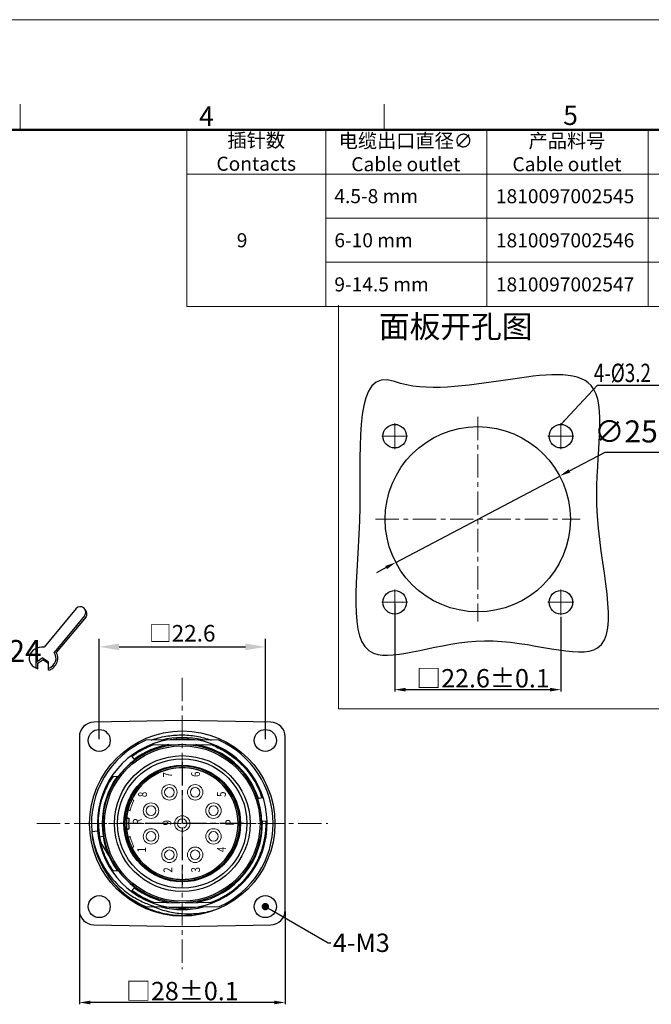
# Model space of a CAD drawing. Units: millimetres. Extents: x 2026 to 2323, y 416 to 637.
# Drawn here: x 2175 to 2261, y 503 to 637 of the extents above; entities that cross this region are included whole.
import ezdxf
from ezdxf import colors
from ezdxf.entities.mleader import LeaderData, LeaderLine
from ezdxf.math import Vec2, Vec3

# ---------------------------------------------------------------- set-up
doc = ezdxf.new("R2010")
doc.units = ezdxf.units.MM
doc.header["$MEASUREMENT"] = 0
doc.linetypes.add('CENTER', pattern=[50.8, 31.75, -6.35, 6.35, -6.35])
doc.layers.get('0').update_dxf_attribs({"lineweight": 30})
for name, color, linetype in [('02___PRT_ALL_AXES', 7, 'Continuous'), ('MR23-APT-M23_SOLIDLINE', 7, 'Continuous'), ('MR23-SW24-M23X1_SOLIDLINE', 7, 'Continuous')]:
    doc.layers.add(name, color=color, linetype=linetype)
doc.layers.add('1', color=7, linetype='Continuous', true_color=0xffffff)
for name, color, linetype, lineweight in [('CEN', 1, 'CENTER', 15), ('center', 1, 'CENTER', 15), ('DIM', 3, 'Continuous', 15), ('Hat', 5, 'Continuous', 13), ('图框', 7, 'Continuous', 20), ('打标文字', 3, 'Continuous', 20), ('标注', 6, 'Continuous', 0), ('粗实线', 7, 'Continuous', 25)]:
    doc.layers.add(name, color=color, linetype=linetype, lineweight=lineweight)
doc.styles.add('Romans字体', font='romans.shx', dxfattribs={"width": 0.75})
doc.styles.get("Standard").update_dxf_attribs({"font": 'txt', "width": 0.75})
doc.styles.add('样式 3', font='txt', dxfattribs={"width": 0.7, "height": 3.5})
doc.dimstyles.new('01', dxfattribs={"dimscale": 0.9, "dimtxt": 3.5, "dimasz": 3, "dimexe": 1.2, "dimexo": 0.2, "dimgap": 0.8, "dimtad": 1, "dimdsep": 46, "dimtxsty": 'Romans字体', "dimcen": 0, "dimclrd": 1, "dimclre": 6, "dimclrt": 4, "dimazin": 2, "dimtfac": 1, "dimtofl": 0, "dimtmove": 0, "dimatfit": 3, "dimfxl": 1, "dimtolj": 1, "dimtzin": 0, "dimarcsym": 0})
doc.dimstyles.new('02', dxfattribs={"dimtxt": 0.65, "dimasz": 0.7, "dimexe": 0.25, "dimexo": 0.2, "dimgap": 0.2, "dimtad": 1, "dimdsep": 46, "dimtxsty": 'Standard', "dimcen": 0, "dimclrd": 1, "dimclre": 6, "dimclrt": 4, "dimazin": 2, "dimtp": 0.01, "dimtm": 1e-09, "dimtfac": 0.7, "dimtofl": 0, "dimtmove": 0, "dimatfit": 3, "dimfxl": 1, "dimtolj": 1, "dimarcsym": 0})
doc.dimstyles.new('02$3', dxfattribs={"dimscale": 1.2, "dimtxt": 2.5, "dimasz": 1.25, "dimexe": 1, "dimexo": 0.4, "dimgap": 0.3, "dimtad": 1, "dimtoh": 1, "dimdsep": 46, "dimtxsty": 'Standard', "dimcen": 0, "dimclrd": 1, "dimclre": 6, "dimclrt": 4, "dimazin": 2, "dimtp": 0.01, "dimtm": 1e-09, "dimtfac": 0.7, "dimtmove": 0, "dimatfit": 0, "dimfxl": 1, "dimtolj": 1, "dimarcsym": 0})

# ---------------------------------------------------------------- blocks, each defined once
blk = doc.blocks.new('A4图框-NEW')
at = {"layer": '图框', "color": 1, "lineweight": 18}
blk.add_line((833.41, 690.53), (1130.41, 690.53), dxfattribs=at)
at = {"layer": '图框', "color": 6}
for p, q in [((982.02, 679.03), (982.02, 675.53)), ((1031.55, 679.03), (1031.55, 675.53))]:
    blk.add_line(p, q, dxfattribs=at)
at = {"layer": '图框', "lineweight": 50}
blk.add_line((836.91, 675.53), (1126.93, 675.53), dxfattribs=at)
at = {"layer": '图框', "color": 6, "char_height": 2.65, "width": 2.5579, "attachment_point": 1, "style": 'Romans字体'}
for s, insert in [('4', (1006.37, 678.73)), ('5', (1055.9, 678.86))]:
    blk.add_mtext(s, dxfattribs=dict(at, insert=insert))
blk = doc.blocks.new('*D123')
at = {"layer": 'Defpoints', "color": 0, "lineweight": 13, "transparency": 16777216}
for p in [(2225.61, 557.42), (2248.21, 555.66), (2248.21, 545.54)]:
    blk.add_point(p, dxfattribs=at)
at = {"layer": '标注', "color": 6, "lineweight": -2, "transparency": 16777216}
for p, q in [((2225.61, 557.22), (2225.61, 545.29)), ((2248.21, 555.46), (2248.21, 545.29))]:
    blk.add_line(p, q, dxfattribs=at)
at = {"layer": '标注', "color": 1, "lineweight": -2, "transparency": 16777216}
blk.add_line((2227.11, 545.54), (2246.71, 545.54), dxfattribs=at)
at = {"layer": '标注', "color": 1, "lineweight": 13, "transparency": 16777216}
for points in [[(2227.11, 545.79), (2227.11, 545.29), (2225.61, 545.54)], [(2246.71, 545.79), (2246.71, 545.29), (2248.21, 545.54)]]:
    blk.add_solid(points, dxfattribs=at)
at = {"layer": '标注', "color": 4, "transparency": 16777216, "insert": (2237.61, 547.09), "char_height": 2.5, "attachment_point": 5, "style": 'Romans字体'}
blk.add_mtext('\\A1;{\\fFangSong_GB2312|b0|i0|c134|p49;□}22.6±0.1', dxfattribs=at)
blk = doc.blocks.new('*D120')
at = {"layer": 'Defpoints', "color": 0, "lineweight": 13, "transparency": 16777216}
for p in [(2248.05, 574.6), (2225.76, 562.85)]:
    blk.add_point(p, dxfattribs=at)
at = {"layer": '标注', "color": 1, "lineweight": -2, "transparency": 16777216}
for p, q in [((2249.38, 575.3), (2254.24, 577.86)), ((2254.24, 577.86), (2268.54, 577.86)), ((2225.76, 562.85), (2248.05, 574.6)), ((2224.44, 562.15), (2223.11, 561.45))]:
    blk.add_line(p, q, dxfattribs=at)
at = {"layer": '标注', "color": 1, "lineweight": 13, "transparency": 16777216}
for points in [[(2249.26, 575.52), (2249.5, 575.08), (2248.05, 574.6)], [(2224.32, 562.37), (2224.55, 561.93), (2225.76, 562.85)]]:
    blk.add_solid(points, dxfattribs=at)
at = {"layer": '标注', "color": 4, "transparency": 16777216, "insert": (2261.57, 580.67), "char_height": 3, "attachment_point": 5, "style": 'Romans字体'}
blk.add_mtext('\\A1;∅25.2{\\H0.7x;\\S+0.1^  0;}', dxfattribs=at)
blk = doc.blocks.new('*D121')
at = {"layer": 'Defpoints', "color": 0, "lineweight": 13, "transparency": 16777216}
for p in [(2182.71, 515.54), (2210.71, 515.54), (2182.71, 502.98)]:
    blk.add_point(p, dxfattribs=at)
at = {"layer": '标注', "color": 6, "lineweight": -2, "transparency": 16777216}
for p, q in [((2182.71, 515.34), (2182.71, 502.73)), ((2210.71, 515.34), (2210.71, 502.73))]:
    blk.add_line(p, q, dxfattribs=at)
at = {"layer": '标注', "color": 1, "lineweight": -2, "transparency": 16777216}
blk.add_line((2209.21, 502.98), (2184.21, 502.98), dxfattribs=at)
at = {"layer": '标注', "color": 1, "lineweight": 13, "transparency": 16777216}
for points in [[(2184.21, 503.23), (2184.21, 502.73), (2182.71, 502.98)], [(2209.21, 503.23), (2209.21, 502.73), (2210.71, 502.98)]]:
    blk.add_solid(points, dxfattribs=at)
at = {"layer": '标注', "color": 4, "transparency": 16777216, "insert": (2196.71, 504.53), "char_height": 2.5, "attachment_point": 5, "style": 'Romans字体'}
blk.add_mtext('\\A1;{\\fFangSong_GB2312|b0|i0|c134|p49;□}28±0.1', dxfattribs=at)
blk = doc.blocks.new('f4')
for p, q in [((404.09, 184.95), (395.36, 174.44)), ((406.4, 183.03), (398.08, 173.02)), ((406.79, 182.71), (398.7, 172.99)), ((393.22, 170.38), (394.89, 171.53)), ((396.56, 170.38), (394.89, 171.53)), ((393.22, 168.76), (393.22, 170.38)), ((393.72, 170.11), (395.07, 171.04)), ((393.72, 168.57), (393.72, 170.11)), ((396.56, 170.01), (395.07, 171.04)), ((396.56, 168.17), (396.56, 170.38))]:
    blk.add_line(p, q)
for centre, radius, start, end in [((405.25, 183.99), 1.5, 320.2729, 140.2729), ((405.33, 183.55), 1.68, 330.0504, 41.5425)]:
    blk.add_arc(centre, radius, start, end)
for start_param, end_param in [(4.603723, 7.509397), (8.304031, 9.978877)]:
    blk.add_ellipse((394.96, 171.43), major_axis=(-3.67, 0), ratio=0.826087, start_param=start_param, end_param=end_param)
blk.add_open_spline([(396.56, 168.17), (397.1, 168.37), (397.43, 168.56), (398.18, 169.12), (398.55, 169.55), (399.04, 170.52), (399.16, 171.06), (399.1, 172.08), (398.95, 172.56), (398.7, 172.99)], degree=3, knots=[8.304031, 8.304031, 8.304031, 8.304031, 8.588538, 8.588538, 9.030431, 9.030431, 9.472324, 9.472324, 9.871518, 9.871518, 9.871518, 9.871518])
blk = doc.blocks.new('*D122')
at = {"color": 6, "linetype": 'CENTER', "lineweight": -2, "transparency": 16777216}
for p, q in [((2185.41, 538.81), (2185.41, 552.44)), ((2208.01, 538.81), (2208.01, 552.44))]:
    blk.add_line(p, q, dxfattribs=at)
at = {"color": 1, "linetype": 'CENTER', "lineweight": -2, "transparency": 16777216}
blk.add_line((2188.11, 551.36), (2205.31, 551.36), dxfattribs=at)
at = {"color": 1, "linetype": 'CENTER', "lineweight": 13, "transparency": 16777216}
for points in [[(2188.11, 551.81), (2188.11, 550.91), (2185.41, 551.36)], [(2205.31, 551.81), (2205.31, 550.91), (2208.01, 551.36)]]:
    blk.add_solid(points, dxfattribs=at)
at = {"layer": 'Defpoints', "color": 0, "linetype": 'CENTER', "lineweight": 13, "transparency": 16777216}
for p in [(2208.01, 551.36), (2185.41, 538.63), (2208.01, 538.63)]:
    blk.add_point(p, dxfattribs=at)
at = {"color": 4, "linetype": 'CENTER', "lineweight": 13, "transparency": 16777216, "insert": (2196.71, 553.21), "char_height": 3.15, "attachment_point": 5, "style": 'Romans字体'}
blk.add_mtext('\\A1;{\\fFangSong_GB2312|b0|i0|c134|p49;\\H0.71429x;□\\Fromans|c134;22.6}', dxfattribs=at)
blk = doc.blocks.new('_Dot')
at = {"color": 0, "linetype": 'ByBlock', "lineweight": -2}
blk.add_line((-0.5, 0), (-1, 0), dxfattribs=at)
at = {"color": 0, "linetype": 'ByBlock', "const_width": 0.5}
blk.add_lwpolyline([(-0.25, 0, 1), (0.25, 0, 1)], format="xyb", close=True, dxfattribs=at)

msp = doc.modelspace()

# ---------------------------------------------------------------- linework, layer by layer
at = {"color": 7, "linetype": 'Continuous'}
for p, q in [((2196.708, 541.331), (2184.673, 541.12)), ((2208.743, 541.12), (2196.708, 541.331)), ((2182.708, 539.121), (2182.708, 527.326)), ((2196.708, 538.735), (2191.745, 538.648)), ((2196.708, 538.735), (2191.745, 538.648)), ((2196.708, 538.826), (2196.708, 538.735)), ((2196.708, 538.826), (2196.708, 538.735)), ((2201.671, 538.648), (2196.708, 538.735)), ((2201.671, 538.648), (2196.708, 538.735)), ((2210.708, 527.326), (2210.708, 539.121)), ((2192.8, 538.033), (2192.497, 538.028)), ((2192.806, 538.033), (2196.332, 538.095)), ((2197.084, 538.095), (2200.614, 538.033)), ((2200.918, 538.028), (2200.618, 538.033)), ((2189.862, 536.441), (2189.797, 536.518)), ((2189.864, 536.439), (2190.264, 535.962)), ((2187.099, 533.735), (2188.072, 533.769)), ((2207.661, 530.831), (2206.941, 530.704)), ((2189.064, 529.31), (2189.628, 529.105)), ((2188.846, 528.076), (2189.447, 528.076)), ((2182.708, 527.326), (2182.708, 515.54)), ((2189.447, 526.576), (2188.846, 526.576)), ((2188.908, 527.326), (2188.908, 527.335)), ((2204.508, 527.326), (2204.508, 527.318)), ((2208.205, 527.588), (2207.478, 527.651)), ((2210.708, 515.54), (2210.708, 527.326)), ((2185.204, 526.292), (2184.396, 526.219)), ((2185.204, 526.292), (2184.396, 526.219)), ((2185.454, 525.524), (2185.945, 525.602)), ((2189.064, 525.342), (2189.628, 525.547)), ((2186.717, 522.968), (2185.665, 524.682)), ((2187.127, 520.966), (2187.26, 520.954)), ((2187.263, 520.954), (2188.072, 520.883)), ((2190.264, 518.69), (2189.862, 518.211)), ((2204.585, 519.09), (2204.576, 519.081)), ((2189.797, 518.134), (2189.86, 518.209)), ((2191.704, 516.022), (2196.708, 515.935)), ((2192.497, 516.625), (2192.793, 516.62)), ((2192.797, 516.619), (2196.332, 516.558)), ((2196.708, 515.935), (2201.712, 516.022)), ((2196.708, 515.935), (2196.708, 515.826)), ((2197.084, 516.558), (2200.619, 516.619)), ((2200.625, 516.62), (2200.918, 516.625)), ((2184.673, 513.541), (2196.708, 513.331)), ((2196.708, 513.331), (2208.743, 513.541))]:
    msp.add_line(p, q, dxfattribs=at)
for centre, radius in [((2236.909, 568.724), 12.6), ((2185.408, 538.626), 1.5), ((2208.008, 538.626), 1.5), ((2185.408, 516.026), 1.5), ((2208.008, 516.026), 1.5)]:
    msp.add_circle(centre, radius)
for radius in [12.6, 10.775, 10.575, 7.9, 7.9]:
    msp.add_circle((2196.708, 527.326), radius, dxfattribs=at)
for centre, radius, start, end in [((2184.708, 539.121), 2, 91, 180), ((2208.708, 539.121), 2, 0, 89), ((2196.708, 527.326), 12.362, 113.66889, 185.13844), ((2196.708, 527.326), 12.362, 113.66889, 185.13844), ((2196.708, 527.326), 11.55, 100.02521, 259.43782), ((2196.708, 527.326), 11.55, 100.02521, 259.43782), ((2196.708, 527.326), 11.7, 76.32248, 103.84151), ((2196.708, 527.326), 11.7, 76.32248, 103.84151), ((2196.708, 527.326), 11.55, 1.30699, 79.97479), ((2196.708, 527.326), 11.55, 1.30699, 79.97479), ((2196.708, 527.326), 12.362, 293.87833, 66.33098), ((2196.708, 527.326), 12.362, 293.87833, 66.33098), ((2196.708, 527.326), 11.5, 111.47682, 126.93602), ((2196.708, 527.326), 10.9, 99.74246, 126.7672), ((2196.803, 527.148), 11.596, 119.6752, 121.22427), ((2196.804, 527.145), 11.599, 116.62992, 119.6752), ((2196.802, 527.149), 11.594, 115.69469, 116.62984), ((2196.806, 527.141), 11.603, 113.77428, 115.69433), ((2196.809, 527.134), 11.611, 112.93152, 113.77446), ((2196.805, 527.143), 11.601, 110.1683, 112.93191), ((2196.708, 527.326), 10.9, 18.17527, 80.25755), ((2196.756, 527.37), 11.34, 66.37224, 70.10813), ((2196.708, 527.326), 11.5, 17.74605, 68.52318), ((2196.708, 527.326), 10.8, 126.73722, 143.38109), ((2196.805, 527.143), 11.601, 123.98664, 126.74964), ((2196.811, 527.136), 11.61, 122.83669, 123.98703), ((2196.806, 527.143), 11.602, 121.22461, 122.83682), ((2196.708, 527.326), 7.8, 14.48227, 345.51773), ((2196.708, 527.326), 7.6, 25.66341, 334.33659), ((2196.708, 527.326), 7.8, 194.48227, 165.51773), ((2196.708, 527.326), 7.6, 205.66341, 154.33659), ((2196.708, 527.326), 11.5, 146.11597, 213.57946), ((2196.708, 527.326), 10.9, 143.79979, 216.14188), ((2196.818, 527.289), 11.509, 145.89487, 150.21695), ((2196.708, 527.326), 10.8, 1.71341, 18.18735), ((2197.139, 527.491), 10.94, 17.68502, 21.31609), ((2196.708, 527.326), 7.804, 165.51488, 174.48512), ((2208.108, 539.358), 21.362, 207.34362, 207.71668), ((2196.708, 527.326), 7.604, 165.66028, 174.33972), ((2196.708, 527.326), 7.8, 174.48227, 185.51773), ((2196.708, 527.326), 7.3, 174.10304, 185.89696), ((2196.629, 527.317), 11.319, 180.39347, 189.11804), ((2196.708, 527.326), 7.804, 185.51488, 194.48512), ((2196.708, 527.326), 7.604, 185.66028, 194.33972), ((2196.708, 527.326), 10.9, 279.74245, 1.65154), ((2196.708, 527.326), 11.55, 280.56218, 1.27566), ((2196.708, 527.326), 11.5, 291.47682, 1.30306), ((2196.678, 527.318), 11.429, 354.59626, 1.39787), ((2196.708, 527.326), 12.362, 185.7539, 246.12158), ((2196.708, 527.326), 12.362, 185.7539, 246.12158), ((2196.021, 527.732), 10.795, 191.8037, 196.41035), ((2196.552, 527.275), 11.236, 189.55053, 192.64231), ((2208.055, 515.323), 21.303, 152.28407, 152.65818), ((2196.961, 527.279), 11.143, 346.29001, 349.23779), ((2196.886, 527.294), 11.219, 349.23593, 350.52317), ((2196.822, 527.304), 11.284, 350.52474, 353.44651), ((2196.768, 527.311), 11.339, 353.44536, 354.58968), ((2196.488, 527.261), 11.171, 192.64456, 193.40791), ((2196.826, 527.324), 11.284, 340.74126, 342.01161), ((2196.938, 527.289), 11.167, 342.00872, 344.94402), ((2197.038, 527.261), 11.064, 344.9482, 346.28734), ((2196.643, 527.393), 11.48, 336.73224, 337.41921), ((2196.719, 527.363), 11.398, 337.41603, 340.73787), ((2196.893, 527.451), 11.617, 209.8213, 214.00877), ((2196.817, 527.235), 12.399, 214.6902, 245.48034), ((2196.708, 527.326), 10.8, 216.60702, 233.26278), ((2196.708, 527.326), 10.9, 233.23282, 260.25755), ((2196.844, 527.124), 11.157, 306.3643, 309.27345), ((2196.81, 527.166), 11.211, 309.27207, 310.51278), ((2196.783, 527.198), 11.253, 310.51402, 313.8359), ((2196.708, 527.326), 11.5, 233.06398, 248.52318), ((2196.676, 527.407), 11.485, 290.07577, 296.73158), ((2196.686, 527.387), 11.463, 296.7324, 297.9563), ((2196.714, 527.334), 11.403, 297.95477, 300.53349), ((2196.759, 527.258), 11.314, 300.53471, 302.17504), ((2196.814, 527.171), 11.212, 302.17344, 304.88674), ((2196.871, 527.088), 11.111, 304.8892, 306.36167), ((2196.84, 527.277), 12.447, 245.46524, 246.13177), ((2196.846, 527.294), 12.464, 246.1383, 254.34771), ((2197.495, 527.015), 11.961, 247.11868, 248.45438), ((2196.708, 527.326), 11.7, 255.87954, 284.14295), ((2184.708, 515.54), 2, 180, 269), ((2196.847, 527.306), 12.476, 254.3555, 269.36243), ((2196.847, 527.306), 12.476, 254.3555, 269.36243), ((2196.848, 527.337), 12.507, 269.35879, 269.63412), ((2196.848, 527.337), 12.507, 269.35879, 269.63412), ((2196.847, 527.349), 12.519, 269.63944, 289.18994), ((2196.847, 527.349), 12.519, 269.63944, 289.18994), ((2208.708, 515.54), 2, 271, 0)]:
    msp.add_arc(centre, radius, start, end, dxfattribs=at)
msp.add_open_spline([(2225.57, 587.443), (2233.982, 584.471), (2257.426, 595.236), (2250.846, 569.768), (2258.878, 546.168), (2237.715, 554.913), (2217.674, 545.709), (2222.182, 567.782), (2220.004, 589.41), (2225.57, 587.443)], degree=3, knots=[0, 0, 0, 0, 26.7637471, 43.0025291, 62.4804633, 77.9209472, 93.0947049, 113.0444311, 130.752836, 130.752836, 130.752836, 130.752836])
for points, knots in [([(2192.473, 538.666), (2193.125, 538.901), (2194.472, 539.26), (2196.553, 539.442), (2198.635, 539.265), (2199.983, 538.909), (2200.635, 538.674)], [0, 0, 0, 0, 0.2500011, 0.5000022, 0.7500018, 1, 1, 1, 1]), ([(2192.473, 538.666), (2193.125, 538.901), (2194.472, 539.26), (2196.553, 539.442), (2198.635, 539.265), (2199.983, 538.909), (2200.635, 538.674)], [0, 0, 0, 0, 0.2500011, 0.5000022, 0.7500018, 1, 1, 1, 1]), ([(2201.3, 537.759), (2201.982, 537.461), (2203.288, 536.724), (2204.987, 535.257), (2206.378, 533.495), (2207.06, 532.16), (2207.33, 531.467)], [0, 0, 0, 0, 0.2499991, 0.499997, 0.7499949, 1, 1, 1, 1]), ([(2185.31, 527.239), (2185.306, 527.742), (2185.363, 528.749), (2185.75, 530.723), (2186.331, 532.135), (2186.83, 533.006)], [0, 0, 0, 0, 0.2502576, 0.5004944, 1, 1, 1, 1]), ([(2184.396, 526.219), (2184.469, 525.63), (2184.7, 524.459), (2185.494, 522.216), (2187.088, 519.665), (2189.357, 517.687), (2191.452, 516.559), (2192.575, 516.155), (2193.147, 515.997)], [0, 0, 0, 0, 0.1251761, 0.2503465, 0.5000179, 0.7496702, 0.8748331, 1, 1, 1, 1]), ([(2184.396, 526.219), (2184.469, 525.63), (2184.7, 524.459), (2185.494, 522.216), (2187.088, 519.665), (2189.357, 517.687), (2191.452, 516.559), (2192.575, 516.155), (2193.147, 515.997)], [0, 0, 0, 0, 0.1251761, 0.2503465, 0.5000179, 0.7496702, 0.8748331, 1, 1, 1, 1]), ([(2186.814, 521.674), (2186.546, 522.142), (2186.074, 523.115), (2185.747, 524.147), (2185.622, 524.671)], [0, 0, 0, 0, 0.5000725, 1, 1, 1, 1]), ([(2207.19, 522.858), (2206.887, 522.154), (2206.138, 520.802), (2205.138, 519.622), (2204.585, 519.09)], [0, 0, 0, 0, 0.5000047, 1, 1, 1, 1]), ([(2192.797, 516.619), (2192.534, 516.715), (2191.501, 517.136), (2190.53, 517.708), (2189.862, 518.211)], [0, 0, 0, 0, 0.2503289, 1, 1, 1, 1]), ([(2193.102, 515.89), (2193.722, 515.645), (2195.006, 515.259), (2196.999, 515.004), (2199.007, 515.078), (2200.321, 515.342), (2200.962, 515.526)], [0, 0, 0, 0, 0.2499734, 0.4999662, 0.7499684, 1, 1, 1, 1])]:
    msp.add_open_spline(points, degree=3, knots=knots, dxfattribs=at)
at = {"layer": '02___PRT_ALL_AXES', "color": 7, "linetype": 'Continuous'}
for radius in [9.235, 8.8]:
    msp.add_circle((2196.708, 527.326), radius, dxfattribs=at)
for start, end in [(81.72524, 98.27476), (81.72524, 98.27476), (261.13906, 278.86094)]:
    msp.add_arc((2196.708, 527.326), 11.5, start, end, dxfattribs=at)
at = {"layer": '1', "color": 7, "linetype": 'Continuous', "lineweight": 18}
for p, q in [((2189.669, 530.686), (2189.574, 530.721)), ((2190.141, 530.515), (2189.858, 530.618)), ((2190.141, 530.515), (2189.858, 530.618)), ((2190.141, 530.515), (2189.858, 530.618)), ((2189.341, 529.21), (2189.628, 529.105)), ((2189.341, 529.21), (2189.628, 529.105)), ((2189.341, 529.21), (2189.628, 529.105)), ((2189.341, 529.21), (2189.628, 529.105)), ((2189.341, 529.21), (2189.628, 529.105)), ((2189.341, 529.21), (2189.628, 529.105)), ((2189.141, 528.076), (2189.447, 528.076)), ((2189.141, 528.076), (2189.447, 528.076)), ((2189.141, 528.076), (2189.447, 528.076)), ((2189.141, 528.076), (2189.447, 528.076)), ((2189.141, 526.576), (2189.447, 526.576)), ((2189.141, 526.576), (2189.447, 526.576)), ((2189.141, 526.576), (2189.447, 526.576)), ((2189.141, 526.576), (2189.447, 526.576)), ((2189.341, 525.443), (2189.628, 525.547)), ((2189.341, 525.443), (2189.628, 525.547)), ((2189.341, 525.443), (2189.628, 525.547)), ((2189.341, 525.443), (2189.628, 525.547)), ((2189.341, 525.443), (2189.628, 525.547)), ((2189.628, 525.547), (2189.341, 525.443)), ((2189.574, 523.932), (2189.669, 523.966)), ((2189.858, 524.035), (2190.141, 524.138)), ((2189.858, 524.035), (2190.141, 524.138)), ((2189.858, 524.035), (2190.141, 524.138))]:
    msp.add_line(p, q, dxfattribs=at)
for centre, radius, start, end in [((2196.708, 527.326), 7.8, 205.51773, 154.48227), ((2196.708, 527.326), 7.8, 205.51773, 154.48227), ((2196.708, 527.326), 7.8, 205.51773, 154.48227), ((2196.708, 527.326), 7.8, 205.51773, 154.48227), ((2196.708, 527.326), 7.8, 205.51773, 154.48227), ((2196.708, 527.326), 7.8, 205.51773, 154.48227), ((2196.708, 527.326), 7.6, 205.66341, 154.33659), ((2196.708, 527.326), 7.6, 205.66341, 154.33659), ((2194.958, 531.576), 1.05, 90, 270), ((2194.958, 531.576), 1.05, 90, 270), ((2194.958, 531.576), 0.65, 90, 270), ((2194.958, 531.576), 0.65, 90, 270), ((2194.958, 531.576), 1.05, 270, 90), ((2194.958, 531.576), 1.05, 270, 90), ((2194.958, 531.576), 0.65, 270, 90), ((2194.958, 531.576), 0.65, 270, 90), ((2198.458, 531.576), 1.05, 90, 270), ((2198.458, 531.576), 1.05, 90, 270), ((2198.458, 531.576), 0.65, 90, 270), ((2198.458, 531.576), 0.65, 90, 270), ((2198.458, 531.576), 1.05, 270, 90), ((2198.458, 531.576), 1.05, 270, 90), ((2198.458, 531.576), 0.65, 270, 90), ((2198.458, 531.576), 0.65, 270, 90), ((2196.708, 527.326), 7.8, 154.48227, 165.51773), ((2196.708, 527.326), 7.8, 154.48227, 165.51773), ((2196.708, 527.326), 7.8, 154.48227, 165.51773), ((2196.708, 527.326), 7.8, 154.48227, 165.51773), ((2196.708, 527.326), 7.3, 154.10304, 165.89696), ((2196.708, 527.326), 7.3, 154.10304, 165.89696), ((2196.708, 527.326), 7.3, 154.10304, 165.89696), ((2196.708, 527.326), 7.3, 154.10304, 165.89696), ((2196.708, 527.326), 7.804, 165.51477, 174.48523), ((2196.708, 527.326), 7.804, 165.51477, 174.48523), ((2196.708, 527.326), 7.804, 165.51477, 174.48523), ((2196.708, 527.326), 7.804, 165.51477, 174.48523), ((2196.708, 527.326), 7.604, 165.66028, 174.33972), ((2196.708, 527.326), 7.604, 165.66028, 174.33972), ((2196.708, 527.326), 7.604, 165.66028, 174.33972), ((2196.708, 527.326), 7.604, 165.66028, 174.33972), ((2192.458, 529.076), 1.05, 90, 270), ((2192.458, 529.076), 1.05, 90, 270), ((2192.458, 529.076), 0.65, 90, 270), ((2192.458, 529.076), 0.65, 90, 270), ((2192.458, 529.076), 1.05, 270, 90), ((2192.458, 529.076), 1.05, 270, 90), ((2192.458, 529.076), 0.65, 270, 90), ((2192.458, 529.076), 0.65, 270, 90), ((2200.958, 529.076), 1.05, 90, 270), ((2200.958, 529.076), 1.05, 90, 270), ((2200.958, 529.076), 0.65, 90, 270), ((2200.958, 529.076), 0.65, 90, 270), ((2200.958, 529.076), 1.05, 270, 90), ((2200.958, 529.076), 1.05, 270, 90), ((2200.958, 529.076), 0.65, 270, 90), ((2200.958, 529.076), 0.65, 270, 90), ((2196.708, 527.326), 7.8, 174.48227, 185.51773), ((2196.708, 527.326), 7.8, 174.48227, 185.51773), ((2196.708, 527.326), 7.8, 174.48227, 185.51773), ((2196.708, 527.326), 7.8, 174.48227, 185.51773), ((2196.708, 527.326), 7.3, 174.10304, 185.89696), ((2196.708, 527.326), 7.3, 174.10304, 185.89696), ((2196.708, 527.326), 7.3, 174.10304, 185.89696), ((2196.708, 527.326), 7.3, 174.10304, 185.89696), ((2196.708, 527.326), 7.3, 174.10304, 185.89696), ((2196.708, 527.326), 7.3, 174.10304, 185.89696), ((2196.708, 527.326), 1.05, 90, 270), ((2196.708, 527.326), 1.05, 90, 270), ((2196.708, 527.326), 0.65, 90, 270), ((2196.708, 527.326), 0.65, 90, 270), ((2196.708, 527.326), 1.05, 270, 90), ((2196.708, 527.326), 1.05, 270, 90), ((2196.708, 527.326), 0.65, 270, 90), ((2196.708, 527.326), 0.65, 270, 90), ((2196.708, 527.326), 7.804, 185.51477, 194.48523), ((2196.708, 527.326), 7.804, 185.51477, 194.48523), ((2196.708, 527.326), 7.804, 185.51477, 194.48523), ((2196.708, 527.326), 7.804, 185.51477, 194.48523), ((2196.708, 527.326), 7.604, 185.66028, 194.33972), ((2196.708, 527.326), 7.604, 185.66028, 194.33972), ((2196.708, 527.326), 7.604, 185.66028, 194.33972), ((2196.708, 527.326), 7.604, 185.66028, 194.33972), ((2192.458, 525.576), 1.05, 90, 270), ((2192.458, 525.576), 1.05, 90, 270), ((2192.458, 525.576), 1.05, 270, 90), ((2192.458, 525.576), 1.05, 270, 90), ((2200.958, 525.576), 1.05, 90, 270), ((2200.958, 525.576), 1.05, 90, 270), ((2200.958, 525.576), 1.05, 270, 90), ((2200.958, 525.576), 1.05, 270, 90), ((2196.708, 527.326), 7.8, 194.48227, 205.51773), ((2196.708, 527.326), 7.8, 194.48227, 205.51773), ((2196.708, 527.326), 7.8, 194.48227, 205.51773), ((2196.708, 527.326), 7.8, 194.48227, 205.51773), ((2196.708, 527.326), 7.3, 194.10304, 205.89696), ((2196.708, 527.326), 7.3, 194.10304, 205.89696), ((2196.708, 527.326), 7.3, 194.10304, 205.89696), ((2196.708, 527.326), 7.3, 194.10304, 205.89696), ((2192.458, 525.576), 0.65, 90, 270), ((2192.458, 525.576), 0.65, 90, 270), ((2192.458, 525.576), 0.65, 270, 90), ((2192.458, 525.576), 0.65, 270, 90), ((2200.958, 525.576), 0.65, 90, 270), ((2200.958, 525.576), 0.65, 90, 270), ((2200.958, 525.576), 0.65, 270, 90), ((2200.958, 525.576), 0.65, 270, 90), ((2194.958, 523.076), 1.05, 90, 270), ((2194.958, 523.076), 1.05, 90, 270), ((2194.958, 523.076), 1.05, 270, 90), ((2194.958, 523.076), 1.05, 270, 90), ((2198.458, 523.076), 1.05, 90, 270), ((2198.458, 523.076), 1.05, 90, 270), ((2198.458, 523.076), 1.05, 270, 90), ((2198.458, 523.076), 1.05, 270, 90), ((2194.958, 523.076), 0.65, 90, 270), ((2194.958, 523.076), 0.65, 90, 270), ((2194.958, 523.076), 0.65, 270, 90), ((2194.958, 523.076), 0.65, 270, 90), ((2198.458, 523.076), 0.65, 90, 270), ((2198.458, 523.076), 0.65, 90, 270), ((2198.458, 523.076), 0.65, 270, 90), ((2198.458, 523.076), 0.65, 270, 90)]:
    msp.add_arc(centre, radius, start, end, dxfattribs=at)
for points, degree in [([(2191.308, 533.067), (2191.308, 533.007), (2191.308, 532.946), (2191.308, 532.885)], 3), ([(2202.538, 532.622), (2202.539, 532.558), (2202.54, 532.494), (2202.54, 532.43)], 3), ([(2189.152, 529.278), (2189.152, 529.278), (2189.18, 529.268), (2189.232, 529.249), (2189.302, 529.223), (2189.341, 529.21)], 2), ([(2189.152, 529.278), (2189.152, 529.278), (2189.18, 529.268), (2189.232, 529.249), (2189.302, 529.223), (2189.341, 529.21)], 2), ([(2189.152, 529.278), (2189.152, 529.278), (2189.18, 529.268), (2189.232, 529.249), (2189.302, 529.223), (2189.341, 529.21)], 2), ([(2189.152, 529.278), (2189.152, 529.278), (2189.18, 529.268), (2189.232, 529.249), (2189.302, 529.223), (2189.341, 529.21)], 2), ([(2189.141, 528.076), (2189.101, 528.076), (2189.027, 528.076), (2188.971, 528.076), (2188.94, 528.076), (2188.94, 528.076)], 2), ([(2189.141, 528.076), (2189.101, 528.076), (2189.027, 528.076), (2188.971, 528.076), (2188.94, 528.076), (2188.94, 528.076)], 2), ([(2189.141, 528.076), (2189.101, 528.076), (2189.027, 528.076), (2188.971, 528.076), (2188.94, 528.076), (2188.94, 528.076)], 2), ([(2189.141, 528.076), (2189.101, 528.076), (2189.027, 528.076), (2188.971, 528.076), (2188.94, 528.076), (2188.94, 528.076)], 2), ([(2188.94, 526.576), (2188.94, 526.576), (2188.97, 526.576), (2189.025, 526.576), (2189.1, 526.576), (2189.141, 526.576)], 2), ([(2188.94, 526.576), (2188.94, 526.576), (2188.97, 526.576), (2189.025, 526.576), (2189.1, 526.576), (2189.141, 526.576)], 2), ([(2188.94, 526.576), (2188.94, 526.576), (2188.97, 526.576), (2189.025, 526.576), (2189.1, 526.576), (2189.141, 526.576)], 2), ([(2188.94, 526.576), (2188.94, 526.576), (2188.97, 526.576), (2189.025, 526.576), (2189.1, 526.576), (2189.141, 526.576)], 2), ([(2189.341, 525.443), (2189.303, 525.429), (2189.234, 525.404), (2189.181, 525.385), (2189.152, 525.374), (2189.152, 525.374)], 2), ([(2189.341, 525.443), (2189.303, 525.429), (2189.234, 525.404), (2189.181, 525.385), (2189.152, 525.374), (2189.152, 525.374)], 2), ([(2189.341, 525.443), (2189.303, 525.429), (2189.234, 525.404), (2189.181, 525.385), (2189.152, 525.374), (2189.152, 525.374)], 2), ([(2189.341, 525.443), (2189.303, 525.429), (2189.234, 525.404), (2189.181, 525.385), (2189.152, 525.374), (2189.152, 525.374)], 2), ([(2189.607, 524.104), (2189.561, 524.123), (2189.516, 524.142), (2189.471, 524.161)], 3), ([(2189.669, 523.966), (2189.669, 523.966), (2189.697, 523.976), (2189.75, 523.995), (2189.82, 524.021), (2189.858, 524.035)], 2), ([(2189.669, 523.966), (2189.669, 523.966), (2189.697, 523.976), (2189.75, 523.995), (2189.82, 524.021), (2189.858, 524.035)], 2), ([(2191.308, 521.767), (2191.308, 521.707), (2191.308, 521.647), (2191.308, 521.587)], 3), ([(2192.105, 520.933), (2192.105, 520.986), (2192.104, 521.039), (2192.103, 521.092)], 3), ([(2202.54, 522.223), (2202.54, 522.158), (2202.539, 522.094), (2202.538, 522.03)], 3)]:
    msp.add_open_spline(points, degree=degree, dxfattribs=at)
for points, degree, knots in [([(2189.858, 530.618), (2189.82, 530.631), (2189.751, 530.656), (2189.698, 530.676), (2189.669, 530.686), (2189.669, 530.686)], 2, [0, 0, 0, 0.2500646, 0.5001292, 0.7501939, 1, 1, 1]), ([(2189.858, 530.618), (2189.82, 530.631), (2189.751, 530.656), (2189.698, 530.676), (2189.669, 530.686), (2189.669, 530.686)], 2, [0, 0, 0, 0.2500646, 0.5001292, 0.7501939, 1, 1, 1]), ([(2189.669, 530.686), (2189.669, 530.686), (2189.67, 530.686), (2189.677, 530.683), (2189.688, 530.679), (2189.704, 530.674), (2189.73, 530.664), (2189.78, 530.646), (2189.83, 530.628), (2189.858, 530.618)], 3, [0, 0, 0, 0, 0.0962061, 0.1942616, 0.2941865, 0.3959991, 0.4997163, 0.7161587, 1, 1, 1, 1]), ([(2189.858, 524.035), (2189.848, 524.031), (2189.828, 524.024), (2189.801, 524.014), (2189.777, 524.005), (2189.756, 523.998), (2189.739, 523.991), (2189.716, 523.983), (2189.692, 523.974), (2189.672, 523.967), (2189.67, 523.966), (2189.669, 523.966)], 3, [0, 0, 0, 0, 0.1026534, 0.1977198, 0.2851961, 0.3650796, 0.437369, 0.5020641, 0.6732212, 0.8391719, 1, 1, 1, 1]), ([(2201.754, 521.391), (2201.762, 521.4), (2201.784, 521.42), (2201.802, 521.422), (2201.808, 521.416), (2201.809, 521.412)], 3, [0, 0, 0, 0, 0.2683325, 0.6758561, 1, 1, 1, 1])]:
    msp.add_open_spline(points, degree=degree, knots=knots, dxfattribs=at)
at = {"layer": 'CEN', "ltscale": 0.1}
for p, q in [((2236.909, 582.644), (2236.909, 554.804)), ((2222.989, 568.724), (2250.829, 568.724)), ((2196.708, 547.126), (2196.708, 507.526)), ((2176.908, 527.326), (2216.508, 527.326)), ((2182.86, 527.326), (2210.556, 527.326))]:
    msp.add_line(p, q, dxfattribs=at)
at = {"layer": 'center', "ltscale": 2.830174}
for p, q in [((2225.609, 581.784), (2225.609, 578.264)), ((2248.209, 581.784), (2248.209, 578.264)), ((2227.369, 580.024), (2223.849, 580.024)), ((2246.449, 580.024), (2249.969, 580.024)), ((2225.609, 555.664), (2225.609, 559.184)), ((2248.209, 555.664), (2248.209, 559.184)), ((2227.369, 557.424), (2223.849, 557.424)), ((2246.449, 557.424), (2249.969, 557.424))]:
    msp.add_line(p, q, dxfattribs=at)
at = {"layer": 'DIM'}
for p, q in [((2217.948, 542.948), (2217.948, 597.866)), ((2270.893, 597.674), (2217.948, 597.674)), ((2270.893, 542.948), (2217.948, 542.948))]:
    msp.add_line(p, q, dxfattribs=at)
at = {"layer": 'MR23-APT-M23_SOLIDLINE', "color": 1, "linetype": 'Continuous'}
msp.add_circle((2196.708, 527.326), 7.938, dxfattribs=at)
msp.add_circle((2196.708, 527.326), 7.938, dxfattribs=at)
msp.add_circle((2196.708, 527.326), 7.938, dxfattribs=at)
msp.add_circle((2196.708, 527.326), 7.938, dxfattribs=at)
msp.add_circle((2196.708, 527.326), 7.938, dxfattribs=at)
msp.add_circle((2196.708, 527.326), 7.938, dxfattribs=at)
at = {"layer": 'MR23-SW24-M23X1_SOLIDLINE', "color": 1, "linetype": 'CENTER', "ltscale": 0.1}
for p, q in [((2196.708, 535.686), (2196.708, 518.966)), ((2196.708, 535.686), (2196.708, 518.966)), ((2196.708, 535.686), (2196.708, 518.966)), ((2196.708, 535.686), (2196.708, 518.966)), ((2204.988, 527.326), (2188.268, 527.326)), ((2204.988, 527.326), (2188.268, 527.326)), ((2205.068, 527.326), (2188.348, 527.326)), ((2205.068, 527.326), (2188.348, 527.326))]:
    msp.add_line(p, q, dxfattribs=at)
at = {"layer": '图框', "linetype": 'Continuous'}
for p, q in [((2197.308, 621.685), (2319.553, 621.685)), ((2197.308, 621.685), (2197.308, 597.674)), ((2216.229, 621.685), (2216.229, 597.674)), ((2238.149, 621.685), (2238.149, 597.674)), ((2260.069, 621.685), (2260.069, 597.674)), ((2197.308, 615.682), (2319.553, 615.682)), ((2216.229, 609.679), (2319.553, 609.679)), ((2216.229, 603.677), (2319.553, 603.677)), ((2197.308, 597.674), (2319.553, 597.674))]:
    msp.add_line(p, q, dxfattribs=at)
at = {"layer": '粗实线'}
for centre in [(2225.609, 580.024), (2248.209, 580.024), (2225.609, 557.424), (2248.209, 557.424)]:
    msp.add_circle(centre, 1.6, dxfattribs=at)

# ---------------------------------------------------------------- block references
at = {"xscale": 0.5, "yscale": 0.5, "zscale": 0.5}
msp.add_blockref('f4', (1980.223, 464.084), dxfattribs=at)
at = {"layer": '图框', "color": 3}
msp.add_blockref('A4图框-NEW', (1192.625, -53.85), dxfattribs=at)

# ---------------------------------------------------------------- texts
at = {"insert": (2167.019, 552.297), "char_height": 3, "width": 40.46548, "attachment_point": 1, "style": 'Romans字体'}
msp.add_mtext('SW24', dxfattribs=at)
at = {"layer": 'DIM', "char_height": 1.2, "width": 0.93081, "attachment_point": 1, "rotation": 90, "style": '样式 3'}
for s, insert in [('{\\W0.8;7}', (2194.099, 533.584)), ('{\\W0.8;6}', (2197.926, 533.664)), ('{\\W0.8;8}', (2190.709, 530.919)), ('{\\W0.8;5}', (2201.434, 530.951)), ('{\\W0.8;R}', (2189.976, 527.169)), ('{\\W0.8;P}', (2202.565, 527.051)), ('{\\W0.8;9}', (2194.033, 527.07)), ('{\\W0.8;1}', (2190.583, 523.396)), ('{\\W0.8;4}', (2201.439, 523.448)), ('{\\W0.8;2}', (2194.144, 520.644)), ('{\\W0.8;3}', (2197.923, 520.673))]:
    msp.add_mtext(s, dxfattribs=dict(at, insert=insert))
at = {"layer": 'Hat', "color": 4, "style": 'Romans字体', "width": 0.75}
msp.add_text('   4-%%C3.2', height=2.5, dxfattribs=at).set_placement((2250.983, 587.382))
at = {"layer": '图框', "linetype": 'Continuous', "attachment_point": 5, "style": 'Romans字体'}
for s, insert, char_height, width in [('{\\C4;插针数\\PContacts}', (2206.768, 618.684), 1.913, 18.92044), ('{\\fSimSun|b0|i0|c134|p2;\\C4;电缆出口直径\\Fromans|c134;∅\\PCable outlet}', (2227.119, 618.618), 1.91302, 21.78161), ('{\\C4;产品料号\\PCable outlet}', (2249.04, 618.618), 1.91302, 21.78161), ('\\pxql;{\\C4;  4.5-8 mm}', (2227.119, 612.681), 1.91302, 21.78161), ('{\\C4;1810097002545}', (2248.786, 612.671), 1.91302, 21.78161), ('\\pxql;{\\C4; 9}', (2212.999, 606.678), 1.91302, 18.92044), ('\\pxql;{\\C4;  6-10 mm}', (2227.119, 606.678), 1.91302, 21.78161), ('{\\C4;1810097002546}', (2248.786, 606.669), 1.91302, 21.78161), ('\\pxql;{\\C4;  9-14.5 mm}', (2227.119, 600.675), 1.91302, 21.78161), ('{\\C4;1810097002547}', (2248.786, 600.666), 1.91302, 21.78161)]:
    msp.add_mtext(s, dxfattribs=dict(at, insert=insert, char_height=char_height, width=width))
at = {"layer": '打标文字', "color": 3, "insert": (2223.461, 596.467), "char_height": 3.0608, "attachment_point": 1, "style": 'Romans字体'}
msp.add_mtext('面板开孔图', dxfattribs=at)

# ---------------------------------------------------------------- dimensions: what is measured, and where the dimension line sits
at = {"color": 1, "linetype": 'CENTER', "lineweight": 13}
dim = msp.add_linear_dim(base=(2208.008, 551.362), p1=(2185.408, 538.626), p2=(2208.008, 538.626), text='{\\fFangSong_GB2312|b0|i0|c134|p49;\\H0.71429x;□\\Fromans|c134;<>}', dimstyle='01', dxfattribs=at)
dim.commit()
dim.dimension.update_dxf_attribs({"geometry": '*D122', "text_midpoint": (2196.708, 553.207)})
at = {"layer": '标注'}
dim = msp.add_diameter_dim_2p(p1=(2225.764, 562.846), p2=(2248.054, 574.601), text='<>{\\H0.7x;\\S+0.1^  0;}', dimstyle='02$3', override={"dimgap": 0.3, "dimtxsty": 'Romans字体', "dimtol": 0, "dimlim": 0, "dimtp": 0.1, "dimtm": 0, "dimtfac": 0.6, "dimtdec": 3}, dxfattribs=at)
dim.commit()
dim.dimension.update_dxf_attribs({"geometry": '*D120', "text_midpoint": (2261.566, 577.862), "dimtype": 163})
dim = msp.add_linear_dim(base=(2248.209, 545.535), p1=(2225.609, 557.424), p2=(2248.209, 555.664), text='{\\fFangSong_GB2312|b0|i0|c134|p49;□}<>', dimstyle='02', override={"dimtxt": 2.5, "dimasz": 1.5, "dimgap": 0.3, "dimtxsty": 'Romans字体', "dimtol": 1, "dimtp": 0.1, "dimtm": 0.1, "dimtfac": 1, "dimtdec": 3}, dxfattribs=at)
dim.commit()
dim.dimension.update_dxf_attribs({"geometry": '*D123', "text_midpoint": (2237.609, 545.535), "dimtype": 160})
dim = msp.add_linear_dim(base=(2182.708, 502.982), p1=(2210.708, 515.54), p2=(2182.708, 515.54), text='{\\fFangSong_GB2312|b0|i0|c134|p49;□}<>', dimstyle='02', override={"dimtxt": 2.5, "dimasz": 1.5, "dimgap": 0.3, "dimtxsty": 'Romans字体', "dimtol": 1, "dimtp": 0.1, "dimtm": 0.1, "dimtfac": 1, "dimtdec": 3}, dxfattribs=at)
dim.commit()
dim.dimension.update_dxf_attribs({"geometry": '*D121', "text_midpoint": (2196.708, 504.532)})

# ---------------------------------------------------------------- leaders
at = {"color": 1, "linetype": 'CENTER', "lineweight": 13}
ml = msp.add_multileader_mtext('Standard', dxfattribs=at)
ml.set_content('4-M3', color=4, style='Romans字体')
ml.set_leader_properties(color=1)
ml.set_arrow_properties(name='DOT')
ml.build(insert=Vec2(0, 0))
ml.multileader.update_dxf_attribs({"dogleg_length": 0.36, "arrow_head_size": 1})
ctx = ml.context
ctx.base_point, ctx.char_height, ctx.arrow_head_size, ctx.landing_gap_size, ctx.plane_origin = Vec3(2216.896, 511.102), 2.5, 1, 0.3, Vec3(2208.008, 516.026)
notes = []
notes.append((ctx, [(0, (1, 1, 0), (2216.536, 511.102), (1, 0), 0.36, [(0, [(2208.008, 516.026)], 0, [])])]))
ctx.mtext.insert, ctx.mtext.flow_direction = Vec3(2217.196, 512.352), 5
at = {"layer": 'Hat'}
msp.add_leader([(2248.202, 581.616), (2253.182, 586.971), (2263.056, 586.971)], dimstyle='02', override={"dimgap": 0.4, "dimtad": 0}, dxfattribs=at)
for ctx, leaders in notes:
    for number, flags, end, landing, length, lines in leaders:
        leader = LeaderData()
        leader.index, (leader.has_last_leader_line, leader.has_dogleg_vector, leader.attachment_direction) = number, flags
        leader.last_leader_point, leader.dogleg_vector, leader.dogleg_length = Vec3(end), Vec3(landing), length
        for number, points, colour, breaks in lines:
            line = LeaderLine()
            line.index, line.vertices, line.color, line.breaks = number, Vec3.list(points), colors.encode_raw_color(colour), breaks
            leader.lines.append(line)
        ctx.leaders.append(leader)

doc.saveas('drawing.dxf')
